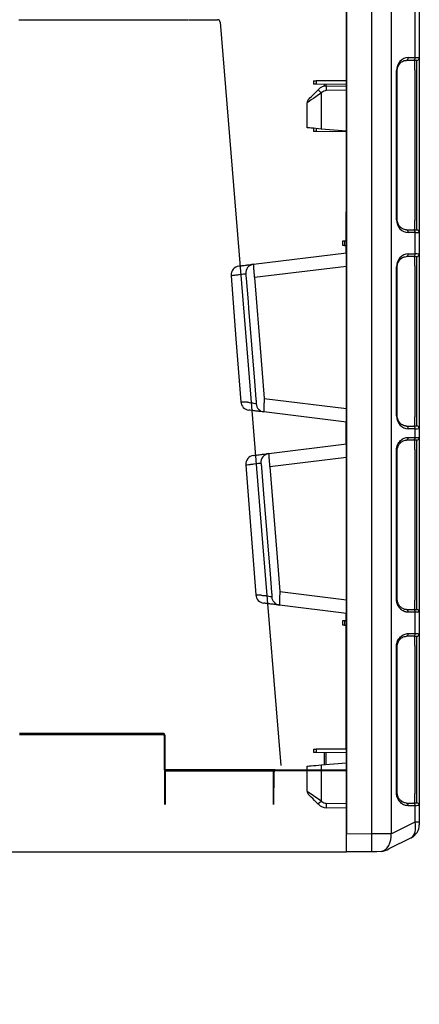
# Model space of a CAD drawing. Units: millimetres. Extents: x -297232 to -267532, y -144052 to -123045.
# Drawn here: x -280328 to -280108, y -133747 to -133206 of the extents above; entities that cross this region are included whole.
import ezdxf

# ---------------------------------------------------------------- set-up
doc = ezdxf.new("R2010")
doc.units = ezdxf.units.MM
doc.header["$LTSCALE"] = 48
doc.header["$MEASUREMENT"] = 0
doc.layers.add('DUENN-18', color=94, linetype='Continuous')
doc.layers.add('SICHTBAR', color=7, linetype='Continuous')
doc.styles.add('BEMSTIL', font='isocp3.shx', dxfattribs={"width": 0.8})
doc.dimstyles.new('BEMASS', dxfattribs={"dimscale": 20, "dimtxt": 3.5, "dimasz": 3.5, "dimexe": 1.4, "dimexo": 0, "dimgap": 2, "dimtad": 1, "dimdec": 0, "dimtxsty": 'BEMSTIL', "dimcen": 3, "dimclrd": 256, "dimclre": 256, "dimclrt": 256, "dimadec": 0, "dimazin": 0, "dimtfac": 0.875, "dimtdec": 0, "dimtmove": 2, "dimatfit": 3, "dimfxl": 1, "dimtolj": 1, "dimlwd": 25, "dimlwe": 25, "dimarcsym": 0})

# ---------------------------------------------------------------- blocks, each defined once
blk = doc.blocks.new('*D16')
at = {"lineweight": 25, "transparency": 16777216}
for p, q in [((-284388.18, -133824.09), (-284388.18, -134131.27)), ((-280108.18, -133824.09), (-280108.18, -134131.27)), ((-284318.18, -134103.27), (-280178.18, -134103.27))]:
    blk.add_line(p, q, dxfattribs=at)
at = {"transparency": 16777216}
for points in [[(-284318.18, -134091.61), (-284318.18, -134114.94), (-284388.18, -134103.27)], [(-280178.18, -134091.61), (-280178.18, -134114.94), (-280108.18, -134103.27)]]:
    blk.add_solid(points, dxfattribs=at)
at = {"layer": 'Defpoints', "color": 0, "transparency": 16777216}
for p in [(-284388.18, -133824.09), (-280108.18, -133824.09), (-280108.18, -134103.27)]:
    blk.add_point(p, dxfattribs=at)
at = {"transparency": 16777216, "insert": (-282248.18, -133971.26), "char_height": 160, "attachment_point": 5, "style": 'BEMSTIL'}
blk.add_mtext('\\A1;B1 = 4880,  B2 = 6080', dxfattribs=at)
blk = doc.blocks.new('new block')
at = {"layer": 'DUENN-18', "color": 1}
for p, q in [((43154.28, -10532.82), (43154.28, -9645.94)), ((43164.82, -9646.01), (43164.82, -10532.74)), ((43178.02, -10106.73), (43178.02, -10072.03)), ((43177.09, -10108.22), (43173.34, -10108.22)), ((43177.86, -10113.36), (43177.86, -10108.23)), ((43168.23, -10113.8), (43167.79, -10113.8)), ((43168.23, -10195.71), (43168.23, -10113.8)), ((43177.86, -10113.36), (43177.86, -10196.15)), ((43178.99, -10196.24), (43178.99, -10113.26)), ((43123.6, -10119.42), (43123.6, -10121.34)), ((43128.92, -10121.37), (43128.92, -10122.33)), ((43126.77, -10125.85), (43126.47, -10126.14)), ((43126.47, -10126.14), (43126.47, -10145.91)), ((43140.36, -10124.63), (43129.18, -10124.82)), ((43123.6, -10145.66), (43123.6, -10147.34)), ((43140.36, -10147.13), (43126.47, -10145.91)), ((43168.23, -10195.71), (43167.79, -10195.71)), ((43177.86, -10201.27), (43177.86, -10196.15)), ((43173.34, -10201.29), (43177.09, -10201.29)), ((43178.02, -10214.48), (43178.02, -10202.78)), ((43139.24, -10207.38), (43139.24, -10209.87)), ((43177.09, -10215.97), (43173.34, -10215.97)), ((43177.86, -10221.11), (43177.86, -10215.98)), ((43140.36, -10221.32), (43089.68, -10227.54)), ((43168.23, -10221.55), (43167.79, -10221.55)), ((43168.23, -10303.46), (43168.23, -10221.55)), ((43177.86, -10221.11), (43177.86, -10303.9)), ((43178.99, -10303.99), (43178.99, -10221.01)), ((43095.06, -10293.87), (43140.36, -10299.43)), ((43168.23, -10303.46), (43167.79, -10303.46)), ((43177.86, -10309.02), (43177.86, -10303.9)), ((43140.11, -10307.56), (43140.11, -10306.85)), ((43140.11, -10318.15), (43140.11, -10307.64)), ((43173.34, -10309.04), (43177.09, -10309.04)), ((43178.02, -10315.23), (43178.02, -10310.53)), ((43140.11, -10318.91), (43140.11, -10318.15)), ((43177.09, -10316.72), (43173.34, -10316.72)), ((43178.99, -10404.74), (43178.99, -10321.76)), ((43140.36, -10326.32), (43098.11, -10331.51)), ((43168.23, -10322.3), (43167.79, -10322.3)), ((43168.23, -10404.21), (43168.23, -10322.3)), ((43177.86, -10321.86), (43177.86, -10404.65)), ((43103.66, -10399.93), (43140.36, -10404.43)), ((43168.23, -10404.21), (43167.79, -10404.21)), ((43173.34, -10409.79), (43177.09, -10409.79)), ((43178.02, -10422.98), (43178.02, -10411.27)), ((43139.24, -10415.88), (43139.24, -10418.37)), ((43140.11, -10422.36), (43140.36, -10422.01)), ((43140.11, -10422.36), (43140.36, -10422.27)), ((43177.09, -10424.47), (43173.34, -10424.47)), ((43177.86, -10429.61), (43177.86, -10510.9)), ((43178.99, -10510.99), (43178.99, -10429.51)), ((43168.23, -10430.05), (43167.79, -10430.05)), ((43168.23, -10510.46), (43168.23, -10430.05)), ((43123.6, -10486.42), (43123.6, -10488.34)), ((43126.47, -10495.09), (43126.47, -10514.87)), ((43168.23, -10510.46), (43167.79, -10510.46)), ((43126.47, -10514.87), (43126.77, -10515.16)), ((43129.18, -10516.18), (43140.36, -10516.38)), ((43173.34, -10516.04), (43177.09, -10516.04)), ((43178.02, -10526.4), (43178.02, -10517.52)), ((43166.28, -10532.28), (43178.02, -10526.4)), ((43178.02, -10526.4), (43180.36, -10526.4)), ((43140.36, -10532.88), (43154.28, -10532.82)), ((43162.55, -10532.8), (43164.82, -10532.74))]:
    blk.add_line(p, q, dxfattribs=at)
at = {"layer": 'DUENN-18', "color": 1, "flags": 128}
for points in [[(43178.99, -10108.28), (43178.95, -10108.28), (43178.83, -10108.29), (43178.68, -10108.31)], [(43126.47, -10126.14), (43124.93, -10127.2), (43123.46, -10128.21), (43122.1, -10129.15), (43120.91, -10129.96), (43119.93, -10130.64), (43119.21, -10131.13), (43118.76, -10131.44), (43118.61, -10131.54)], [(43178.68, -10201.2), (43178.83, -10201.21), (43178.95, -10201.22), (43178.99, -10201.23)], [(43178.99, -10216.03), (43178.95, -10216.03), (43178.83, -10216.04), (43178.68, -10216.06)], [(43090.7, -10294.27), (43089.89, -10284.3), (43086.65, -10244.44), (43086.35, -10240.76), (43085.31, -10227.95)], [(43089.68, -10227.54), (43093.18, -10270.74), (43095.06, -10293.87)], [(43082.31, -10295.7), (43082.28, -10295.7), (43083.06, -10295.69), (43084.81, -10295.67), (43084.81, -10295.67), (43084.81, -10295.67)], [(43178.68, -10308.95), (43178.83, -10308.96), (43178.95, -10308.97), (43178.99, -10308.98)], [(43099.31, -10400.32), (43098.5, -10390.36), (43095.26, -10350.49), (43095.11, -10348.57), (43093.76, -10331.91)], [(43098.11, -10331.51), (43101.95, -10378.82), (43103.66, -10399.93)], [(43090.54, -10401.71), (43090.51, -10401.71), (43091.4, -10401.71), (43093.17, -10401.71), (43093.17, -10401.71), (43093.17, -10401.71)], [(43118.61, -10509.46), (43118.76, -10509.57), (43119.21, -10509.87), (43119.93, -10510.37), (43120.91, -10511.04), (43122.1, -10511.86), (43123.46, -10512.79), (43124.93, -10513.81), (43126.47, -10514.87)], [(43154.28, -10532.82), (43157.18, -10532.81), (43159.97, -10532.81), (43162.55, -10532.8)], [(43159.3, -10542.62), (43160.54, -10542.26), (43161.68, -10541.58), (43162.69, -10540.61), (43163.54, -10539.37), (43164.19, -10537.92), (43164.63, -10536.29), (43164.84, -10534.55), (43164.82, -10532.74)]]:
    blk.add_lwpolyline(points, dxfattribs=at)
at = {"layer": 'DUENN-18', "color": 1}
for centre, radius, start, end in [((43172.86, -10106.89), 1.41, 289.6468, 6.3657), ((43176.62, -10106.89), 1.41, 289.6471, 6.3657), ((43178.86, -10106.78), 1.5, 275, 0), ((43161.27, -10090.48), 49.82, 222.8642, 225.7041), ((43129.24, -10128.32), 3.5, 91, 135), ((43165, -10123.57), 35.84, 178.0017, 181.9983), ((43172.86, -10202.62), 1.41, 353.6341, 70.3534), ((43176.62, -10202.62), 1.41, 353.6342, 70.3531), ((43178.86, -10202.72), 1.5, 0, 85), ((43172.86, -10214.64), 1.41, 289.6469, 6.3658), ((43176.62, -10214.64), 1.41, 289.6472, 6.3658), ((43178.86, -10214.53), 1.5, 275, 0), ((43089.82, -10225.08), 4.96, 97.4326, 185.0296), ((43095.56, -10296.41), 4.93, 183.6679, 262.6059), ((43172.86, -10310.37), 1.41, 353.6348, 70.3525), ((43176.62, -10310.37), 1.41, 353.6348, 70.3522), ((43178.86, -10310.47), 1.5, 0, 85), ((43172.86, -10315.39), 1.41, 289.6172, 6.3714), ((43176.62, -10315.39), 1.41, 289.6172, 6.3714), ((43178.86, -10315.28), 1.5, 275, 0), ((43098.21, -10329.04), 4.95, 97.5009, 185.0996), ((43104.12, -10402.47), 4.92, 183.5502, 262.553), ((43172.86, -10411.12), 1.41, 353.6296, 70.3818), ((43176.62, -10411.12), 1.41, 353.6296, 70.3818), ((43178.86, -10411.22), 1.5, 0, 85), ((43172.86, -10423.14), 1.41, 289.617, 6.3716), ((43176.62, -10423.14), 1.41, 289.617, 6.3716), ((43178.86, -10423.03), 1.5, 275, 0), ((43161.3, -10550.56), 49.87, 134.2969, 137.1344), ((43129.24, -10512.68), 3.5, 225, 269), ((43165, -10517.43), 35.84, 178.0017, 181.9983), ((43172.86, -10517.37), 1.41, 353.6281, 70.3843), ((43176.62, -10517.37), 1.41, 353.6281, 70.3843), ((43178.86, -10517.47), 1.5, 0, 85), ((43164.04, -10527.8), 5, 278.96, 296.5651), ((42581.3, -10537.82), 573, 359.50003, 0.49997)]:
    blk.add_arc(centre, radius, start, end, dxfattribs=at)
for centre, major_axis, ratio, start_param, end_param in [((43172.49, -10109.02), (6.5, 0.58), 0.087148, 0.3066, 0.777685), ((43178.86, -10113.31), (0.13, 5.03), 0.025715, 4.722912, 6.286112), ((43178.86, -10196.2), (-0.13, 5.03), 0.025715, 3.138666, 4.701866), ((43172.49, -10200.48), (6.5, -0.58), 0.087148, 5.5055, 5.976585), ((43172.49, -10216.77), (6.5, 0.58), 0.087148, 0.3066, 0.777685), ((43178.86, -10221.06), (0.13, 5.03), 0.025715, 4.722912, 6.286112), ((43178.86, -10303.95), (-0.13, 5.03), 0.025715, 3.138666, 4.701866), ((43172.49, -10308.23), (6.5, -0.58), 0.087148, 5.5055, 5.976585), ((43172.36, -10525.7), (-3.22, 9.54), 0.526022, 3.214577, 4.463623)]:
    blk.add_ellipse(centre, major_axis=major_axis, ratio=ratio, start_param=start_param, end_param=end_param, dxfattribs=at)
for points, knots in [([(43168.23, -10113.8), (43168.24, -10113.62), (43168.25, -10113.08), (43168.43, -10112.18), (43168.83, -10111.15), (43169.43, -10110.2), (43170.19, -10109.38), (43171.11, -10108.75), (43172.01, -10108.35), (43172.6, -10108.3), (43173.34, -10108.22)], [0, 0, 0, 0, 0.0511319, 0.158344, 0.2746385, 0.4041151, 0.5486319, 0.7078197, 0.8791766, 1, 1, 1, 1]), ([(43173.34, -10201.29), (43172.81, -10201.25), (43172.38, -10201.23), (43171.59, -10200.99), (43170.55, -10200.42), (43169.65, -10199.59), (43168.95, -10198.6), (43168.49, -10197.51), (43168.26, -10196.52), (43168.24, -10195.92), (43168.23, -10195.71)], [0, 0, 0, 0, 0.0268393, 0.213319, 0.3915623, 0.5537958, 0.6978471, 0.8244202, 0.9367017, 1, 1, 1, 1]), ([(43168.23, -10221.55), (43168.24, -10221.37), (43168.25, -10220.83), (43168.43, -10219.93), (43168.83, -10218.9), (43169.43, -10217.95), (43170.19, -10217.13), (43171.11, -10216.5), (43172.01, -10216.1), (43172.6, -10216.05), (43173.34, -10215.97)], [0, 0, 0, 0, 0.0511319, 0.158344, 0.2746385, 0.4041151, 0.5486319, 0.7078197, 0.8791766, 1, 1, 1, 1]), ([(43089.18, -10220.16), (43089.17, -10220.16), (43089.16, -10220.21), (43089.16, -10220.35), (43089.16, -10220.41), (43089.16, -10220.55), (43089.16, -10220.64), (43089.16, -10220.91), (43089.17, -10221.14), (43089.2, -10221.68), (43089.21, -10221.99), (43089.25, -10222.67), (43089.28, -10223.04), (43089.33, -10223.85), (43089.37, -10224.27), (43089.42, -10224.94), (43089.44, -10225.17), (43089.49, -10225.63), (43089.51, -10225.87), (43089.57, -10226.58), (43089.62, -10227.06), (43089.68, -10227.54)], [0, 0, 0, 0, 0.125, 0.125, 0.1875, 0.1875, 0.25, 0.25, 0.375, 0.375, 0.5, 0.5, 0.625, 0.625, 0.75, 0.75, 0.8125, 0.8125, 0.875, 0.875, 1, 1, 1, 1]), ([(43079.34, -10226.25), (43079.34, -10226.25), (43078.95, -10226.25), (43078.12, -10226.4), (43077.04, -10226.46), (43076.92, -10226.48), (43076.86, -10226.49)], [0, 0, 0, 0, 0.000009, 0.230978, 0.628586, 1, 1, 1, 1]), ([(43084.88, -10225.51), (43084.71, -10225.53), (43084.47, -10225.56), (43083.82, -10225.64), (43083.41, -10225.7), (43082.48, -10225.82), (43081.94, -10225.89), (43081.04, -10226.01), (43080.72, -10226.06), (43080.22, -10226.13), (43080.05, -10226.15), (43079.7, -10226.2), (43079.52, -10226.22), (43079.34, -10226.25)], [0, 0, 0, 0, 0.25, 0.25, 0.5, 0.5, 0.75, 0.75, 0.875, 0.875, 0.9375, 0.9375, 1, 1, 1, 1]), ([(43085.31, -10227.95), (43085.29, -10227.65), (43085.26, -10227.37), (43085.22, -10226.95), (43085.2, -10226.81), (43085.17, -10226.55), (43085.16, -10226.43), (43085.12, -10226.19), (43085.11, -10226.08), (43085.07, -10225.89), (43085.05, -10225.8), (43085, -10225.66), (43084.98, -10225.6), (43084.93, -10225.53), (43084.91, -10225.51), (43084.88, -10225.51)], [0, 0, 0, 0, 0.25, 0.25, 0.375, 0.375, 0.5, 0.5, 0.625, 0.625, 0.75, 0.75, 0.875, 0.875, 1, 1, 1, 1]), ([(43090.64, -10296.72), (43090.66, -10296.73), (43090.69, -10296.71), (43090.73, -10296.64), (43090.75, -10296.59), (43090.78, -10296.38), (43090.79, -10296.17), (43090.79, -10295.81), (43090.79, -10295.68), (43090.78, -10295.41), (43090.77, -10295.28), (43090.74, -10294.86), (43090.72, -10294.56), (43090.7, -10294.27)], [0, 0, 0, 0, 0.125, 0.125, 0.25, 0.25, 0.5, 0.5, 0.625, 0.625, 0.75, 0.75, 1, 1, 1, 1]), ([(43095.06, -10293.87), (43095.03, -10294.36), (43095.01, -10294.84), (43094.97, -10295.8), (43094.95, -10296.27), (43094.93, -10297.17), (43094.92, -10297.59), (43094.9, -10298.41), (43094.89, -10298.78), (43094.89, -10299.3), (43094.89, -10299.46), (43094.89, -10299.77), (43094.89, -10299.91), (43094.89, -10300.32), (43094.89, -10300.55), (43094.89, -10300.82), (43094.9, -10300.91), (43094.9, -10301.05), (43094.9, -10301.11), (43094.91, -10301.25), (43094.92, -10301.3), (43094.92, -10301.3)], [0, 0, 0, 0, 0.125, 0.125, 0.25, 0.25, 0.375, 0.375, 0.5, 0.5, 0.5625, 0.5625, 0.625, 0.625, 0.75, 0.75, 0.8125, 0.8125, 0.875, 0.875, 1, 1, 1, 1]), ([(43084.81, -10295.67), (43084.9, -10295.68), (43085, -10295.7), (43085.18, -10295.73), (43085.45, -10295.78), (43085.72, -10295.83), (43086.23, -10295.92), (43086.56, -10295.98), (43087.49, -10296.14), (43088.06, -10296.25), (43089.06, -10296.43), (43089.48, -10296.5), (43090, -10296.6), (43090.16, -10296.63), (43090.43, -10296.68), (43090.54, -10296.7), (43090.64, -10296.72)], [0, 0, 0, 0, 0.03125, 0.03125, 0.0625, 0.125, 0.125, 0.25, 0.25, 0.5, 0.5, 0.75, 0.75, 0.875, 0.875, 1, 1, 1, 1]), ([(43173.34, -10309.04), (43172.81, -10309), (43172.38, -10308.98), (43171.59, -10308.74), (43170.55, -10308.17), (43169.65, -10307.34), (43168.95, -10306.35), (43168.49, -10305.26), (43168.26, -10304.27), (43168.24, -10303.67), (43168.23, -10303.46)], [0, 0, 0, 0, 0.026839, 0.213319, 0.391562, 0.553795, 0.697847, 0.824419, 0.936701, 1, 1, 1, 1]), ([(43168.25, -10322.29), (43168.24, -10322.24), (43168.21, -10321.84), (43168.35, -10321.06), (43168.65, -10320.05), (43169.14, -10319.12), (43169.79, -10318.27), (43170.59, -10317.56), (43171.53, -10317.05), (43172.31, -10316.77), (43172.75, -10316.77), (43173.34, -10316.72)], [0, 0, 0, 0, 0.015647, 0.118905, 0.226702, 0.344295, 0.473971, 0.618061, 0.777806, 0.950402, 1, 1, 1, 1]), ([(43178.67, -10316.81), (43178.57, -10316.79), (43178.23, -10316.74), (43177.56, -10316.73), (43177.09, -10316.72)], [0, 0, 0, 0, 0.288229, 1, 1, 1, 1]), ([(43177.86, -10321.86), (43177.86, -10321.3), (43177.86, -10320.17), (43177.86, -10318.68), (43177.86, -10317.56), (43177.86, -10316.96), (43177.86, -10316.9), (43177.86, -10316.88), (43177.86, -10316.83), (43177.86, -10316.78), (43177.86, -10316.74)], [0, 0, 0, 0, 0.215087, 0.430214, 0.644449, 0.858303, 1, 1, 1, 1.27741, 1.27741, 1.27741, 1.27741]), ([(43178.99, -10316.78), (43178.99, -10316.78), (43178.96, -10316.78), (43178.87, -10316.79), (43178.84, -10316.79), (43178.77, -10316.8), (43178.74, -10316.8), (43178.69, -10316.8), (43178.67, -10316.81), (43178.67, -10316.81)], [0, 0, 0, 0, 0.5, 0.5, 0.75, 0.75, 0.875, 0.875, 1, 1, 1, 1]), ([(43178.99, -10321.76), (43179, -10321.43), (43179.01, -10321.1), (43179.02, -10320.46), (43179.03, -10320.15), (43179.04, -10319.55), (43179.04, -10319.25), (43179.05, -10318.71), (43179.05, -10318.46), (43179.05, -10318), (43179.05, -10317.79), (43179.04, -10317.43), (43179.04, -10317.28), (43179.03, -10317.09), (43179.03, -10317.03), (43179.02, -10316.94), (43179.02, -10316.9), (43179.01, -10316.81), (43179, -10316.78), (43178.99, -10316.78)], [0, 0, 0, 0, 0.125, 0.125, 0.25, 0.25, 0.375, 0.375, 0.5, 0.5, 0.625, 0.625, 0.75, 0.75, 0.8125, 0.8125, 0.875, 0.875, 1, 1, 1, 1]), ([(43097.57, -10324.13), (43097.56, -10324.13), (43097.56, -10324.18), (43097.56, -10324.32), (43097.56, -10324.38), (43097.56, -10324.52), (43097.56, -10324.6), (43097.57, -10324.88), (43097.58, -10325.11), (43097.61, -10325.65), (43097.63, -10325.95), (43097.66, -10326.46), (43097.68, -10326.64), (43097.7, -10327.01), (43097.72, -10327.21), (43097.76, -10327.81), (43097.8, -10328.23), (43097.86, -10328.9), (43097.88, -10329.13), (43097.92, -10329.6), (43097.94, -10329.83), (43098.01, -10330.54), (43098.06, -10331.02), (43098.11, -10331.51)], [0, 0, 0, 0, 0.125, 0.125, 0.1875, 0.1875, 0.25, 0.25, 0.375, 0.375, 0.5, 0.5, 0.5625, 0.5625, 0.625, 0.625, 0.75, 0.75, 0.8125, 0.8125, 0.875, 0.875, 1, 1, 1, 1]), ([(43087.54, -10330.23), (43087.54, -10330.23), (43087.47, -10330.23), (43086.8, -10330.35), (43085.63, -10330.41), (43084.88, -10330.5), (43084.98, -10330.49), (43085.01, -10330.49)], [0, 0, 0, 0, 0.000008, 0.0363472, 0.4430967, 0.8475914, 1, 1, 1, 1]), ([(43093.28, -10329.48), (43093.19, -10329.49), (43093.07, -10329.5), (43092.81, -10329.54), (43092.65, -10329.56), (43092.14, -10329.62), (43091.72, -10329.68), (43090.76, -10329.8), (43090.2, -10329.88), (43089.27, -10330), (43088.94, -10330.05), (43088.26, -10330.14), (43087.91, -10330.18), (43087.54, -10330.23)], [0, 0, 0, 0, 0.125, 0.125, 0.25, 0.25, 0.5, 0.5, 0.75, 0.75, 0.875, 0.875, 1, 1, 1, 1]), ([(43093.76, -10331.91), (43093.73, -10331.61), (43093.71, -10331.32), (43093.66, -10330.9), (43093.64, -10330.76), (43093.61, -10330.5), (43093.59, -10330.38), (43093.55, -10330.14), (43093.53, -10330.03), (43093.49, -10329.84), (43093.47, -10329.75), (43093.42, -10329.62), (43093.39, -10329.56), (43093.34, -10329.49), (43093.31, -10329.48), (43093.28, -10329.48)], [0, 0, 0, 0, 0.25, 0.25, 0.375, 0.375, 0.5, 0.5, 0.625, 0.625, 0.75, 0.75, 0.875, 0.875, 1, 1, 1, 1]), ([(43093.17, -10401.71), (43093.17, -10401.71), (43093.78, -10402.12), (43095.11, -10401.86), (43096.88, -10402.41), (43098.37, -10402.6), (43098.93, -10402.71), (43099.2, -10402.77)], [0, 0, 0, 0, 0.0000049, 0.2000464, 0.4650058, 0.7325163, 1, 1, 1, 1]), ([(43099.2, -10402.77), (43099.23, -10402.78), (43099.26, -10402.76), (43099.31, -10402.7), (43099.33, -10402.64), (43099.36, -10402.5), (43099.37, -10402.42), (43099.38, -10402.22), (43099.39, -10402.11), (43099.39, -10401.87), (43099.39, -10401.75), (43099.38, -10401.48), (43099.37, -10401.34), (43099.36, -10401.06), (43099.35, -10400.91), (43099.33, -10400.62), (43099.32, -10400.47), (43099.31, -10400.32)], [0, 0, 0, 0, 0.125, 0.125, 0.25, 0.25, 0.375, 0.375, 0.5, 0.5, 0.625, 0.625, 0.75, 0.75, 0.875, 0.875, 1, 1, 1, 1]), ([(43103.66, -10399.93), (43103.63, -10400.42), (43103.61, -10400.9), (43103.58, -10401.62), (43103.57, -10401.85), (43103.55, -10402.32), (43103.54, -10402.55), (43103.52, -10403.22), (43103.51, -10403.65), (43103.49, -10404.46), (43103.48, -10404.84), (43103.47, -10405.35), (43103.47, -10405.51), (43103.47, -10405.82), (43103.46, -10405.97), (43103.46, -10406.37), (43103.46, -10406.6), (43103.46, -10406.88), (43103.46, -10406.96), (43103.47, -10407.1), (43103.47, -10407.16), (43103.47, -10407.3), (43103.48, -10407.35), (43103.48, -10407.35)], [0, 0, 0, 0, 0.125, 0.125, 0.1875, 0.1875, 0.25, 0.25, 0.375, 0.375, 0.5, 0.5, 0.5625, 0.5625, 0.625, 0.625, 0.75, 0.75, 0.8125, 0.8125, 0.875, 0.875, 1, 1, 1, 1]), ([(43173.34, -10409.79), (43172.66, -10409.71), (43172.12, -10409.69), (43171.26, -10409.34), (43170.31, -10408.73), (43169.54, -10407.94), (43168.93, -10407.04), (43168.51, -10406.06), (43168.27, -10405.1), (43168.25, -10404.48), (43168.25, -10404.21)], [0, 0, 0, 0, 0.083718, 0.270197, 0.4288064, 0.5723511, 0.7007828, 0.8164476, 0.9208859, 1, 1, 1, 1]), ([(43177.86, -10409.77), (43177.86, -10409.72), (43177.86, -10409.67), (43177.86, -10409.63), (43177.86, -10409.57), (43177.86, -10409.46), (43177.86, -10408.6), (43177.86, -10407.34), (43177.86, -10405.94), (43177.86, -10405.01), (43177.86, -10404.65)], [-0.185172, -0.185172, -0.185172, -0.185172, 0, 0, 0, 0.215087, 0.430214, 0.644445, 0.858304, 1, 1, 1, 1]), ([(43178.99, -10409.73), (43179, -10409.73), (43179.01, -10409.7), (43179.02, -10409.57), (43179.03, -10409.47), (43179.04, -10409.23), (43179.04, -10409.07), (43179.05, -10408.71), (43179.05, -10408.5), (43179.05, -10408.04), (43179.05, -10407.79), (43179.04, -10407.24), (43179.04, -10406.96), (43179.03, -10406.5), (43179.03, -10406.35), (43179.02, -10406.03), (43179.02, -10405.88), (43179.01, -10405.4), (43179, -10405.07), (43178.99, -10404.74)], [0, 0, 0, 0, 0.125, 0.125, 0.25, 0.25, 0.375, 0.375, 0.5, 0.5, 0.625, 0.625, 0.75, 0.75, 0.8125, 0.8125, 0.875, 0.875, 1, 1, 1, 1]), ([(43177.09, -10409.79), (43177.56, -10409.78), (43178.23, -10409.77), (43178.57, -10409.71), (43178.67, -10409.7)], [0, 0, 0, 0, 0.711771, 1, 1, 1, 1]), ([(43178.67, -10409.7), (43178.67, -10409.7), (43178.69, -10409.7), (43178.74, -10409.7), (43178.77, -10409.71), (43178.84, -10409.71), (43178.87, -10409.72), (43178.96, -10409.72), (43178.99, -10409.73), (43178.99, -10409.73)], [0, 0, 0, 0, 0.125, 0.125, 0.25, 0.25, 0.5, 0.5, 1, 1, 1, 1]), ([(43168.25, -10430.04), (43168.24, -10429.99), (43168.21, -10429.59), (43168.35, -10428.81), (43168.65, -10427.8), (43169.14, -10426.87), (43169.79, -10426.02), (43170.59, -10425.31), (43171.53, -10424.8), (43172.31, -10424.52), (43172.75, -10424.52), (43173.34, -10424.47)], [0, 0, 0, 0, 0.0156471, 0.1189048, 0.2267007, 0.3442934, 0.4739707, 0.6180609, 0.777806, 0.9504022, 1, 1, 1, 1]), ([(43178.67, -10424.56), (43178.57, -10424.54), (43178.23, -10424.49), (43177.56, -10424.48), (43177.09, -10424.47)], [0, 0, 0, 0, 0.288229, 1, 1, 1, 1]), ([(43177.86, -10429.61), (43177.86, -10429.05), (43177.86, -10427.92), (43177.86, -10426.43), (43177.86, -10425.31), (43177.86, -10424.71), (43177.86, -10424.65), (43177.86, -10424.63), (43177.86, -10424.58), (43177.86, -10424.53), (43177.86, -10424.49)], [0, 0, 0, 0, 0.215087, 0.430214, 0.644448, 0.858303, 1, 1, 1, 1.277343, 1.277343, 1.277343, 1.277343]), ([(43178.99, -10424.53), (43178.92, -10424.54), (43178.85, -10424.56), (43178.67, -10424.56), (43178.67, -10424.56)], [0, 0, 0, 0, 0.999971, 1, 1, 1, 1]), ([(43178.99, -10429.51), (43179, -10429.14), (43179.03, -10428.21), (43179.05, -10426.81), (43179.05, -10425.55), (43179.03, -10424.69), (43179.01, -10424.58), (43178.99, -10424.53)], [0, 0, 0, 0, 0.141858, 0.355682, 0.56972, 0.784737, 1, 1, 1, 1]), ([(43173.34, -10516.04), (43172.66, -10515.96), (43172.12, -10515.94), (43171.26, -10515.59), (43170.31, -10514.98), (43169.54, -10514.19), (43168.93, -10513.29), (43168.51, -10512.31), (43168.27, -10511.35), (43168.25, -10510.73), (43168.25, -10510.46)], [0, 0, 0, 0, 0.083718, 0.270196, 0.428805, 0.572349, 0.70078, 0.816445, 0.920883, 1, 1, 1, 1]), ([(43177.86, -10516.02), (43177.86, -10515.97), (43177.86, -10515.92), (43177.86, -10515.88), (43177.86, -10515.82), (43177.86, -10515.71), (43177.86, -10514.85), (43177.86, -10513.59), (43177.86, -10512.19), (43177.86, -10511.26), (43177.86, -10510.9)], [-0.185224, -0.185224, -0.185224, -0.185224, 0, 0, 0, 0.215087, 0.430214, 0.644448, 0.858303, 1, 1, 1, 1]), ([(43178.99, -10515.98), (43179, -10515.98), (43179.01, -10515.95), (43179.02, -10515.82), (43179.03, -10515.72), (43179.04, -10515.48), (43179.04, -10515.32), (43179.05, -10514.96), (43179.05, -10514.75), (43179.05, -10514.29), (43179.05, -10514.04), (43179.04, -10513.49), (43179.04, -10513.21), (43179.03, -10512.75), (43179.03, -10512.6), (43179.02, -10512.28), (43179.02, -10512.13), (43179.01, -10511.65), (43179, -10511.32), (43178.99, -10510.99)], [0, 0, 0, 0, 0.125, 0.125, 0.25, 0.25, 0.375, 0.375, 0.5, 0.5, 0.625, 0.625, 0.75, 0.75, 0.8125, 0.8125, 0.875, 0.875, 1, 1, 1, 1]), ([(43177.09, -10516.04), (43177.56, -10516.03), (43178.23, -10516.02), (43178.57, -10515.96), (43178.67, -10515.95)], [0, 0, 0, 0, 0.711771, 1, 1, 1, 1]), ([(43178.67, -10515.95), (43178.67, -10515.95), (43178.85, -10515.94), (43178.92, -10515.96), (43178.99, -10515.98)], [0, 0, 0, 0, 0.000029, 1, 1, 1, 1])]:
    blk.add_open_spline(points, degree=3, knots=knots, dxfattribs=at)
for points in [[(43140.11, -10307.64), (43140.2, -10307.54), (43140.28, -10307.44), (43140.36, -10307.34)], [(43140.11, -10318.15), (43140.2, -10318.25), (43140.28, -10318.34), (43140.36, -10318.44)], [(43140.11, -10318.15), (43140.2, -10318.22), (43140.28, -10318.29), (43140.36, -10318.36)]]:
    blk.add_open_spline(points, degree=3, dxfattribs=at)
at = {"layer": 'SICHTBAR', "color": 1}
for p, q in [((43140.36, -9645.88), (43140.36, -10532.88)), ((43180.36, -10071.97), (43180.36, -10106.78)), ((43174.27, -10106.73), (43178.02, -10106.73)), ((43180.36, -10106.78), (43180.36, -10113.26)), ((43167.79, -10195.71), (43167.79, -10113.8)), ((43180.36, -10113.26), (43180.36, -10196.24)), ((43122.11, -10119.42), (43122.11, -10121.34)), ((43132.36, -10119.38), (43123.6, -10119.42)), ((43140.36, -10121.42), (43123.6, -10121.34)), ((43128.09, -10121.36), (43128.09, -10122.44)), ((43140.36, -10119.41), (43132.36, -10119.38)), ((43124.75, -10124.37), (43125.04, -10124.08)), ((43129.18, -10122.32), (43140.36, -10122.13)), ((43118.61, -10145.22), (43118.61, -10131.54)), ((43122.11, -10145.53), (43122.11, -10147.33)), ((43132.36, -10147.38), (43123.6, -10147.34)), ((43140.36, -10147.34), (43132.36, -10147.38)), ((43140.36, -10191.13), (43140.11, -10191.38)), ((43140.11, -10207.38), (43140.11, -10191.38)), ((43180.36, -10196.24), (43180.36, -10202.72)), ((43178.02, -10202.78), (43174.27, -10202.78)), ((43180.36, -10202.72), (43180.36, -10214.53)), ((43138.36, -10209.87), (43138.36, -10207.39)), ((43139.24, -10207.38), (43140.36, -10207.38)), ((43139.24, -10209.87), (43140.36, -10209.88)), ((43140.11, -10213.91), (43140.11, -10209.88)), ((43089.18, -10220.16), (43140.36, -10213.88)), ((43174.27, -10214.48), (43178.02, -10214.48)), ((43180.36, -10214.53), (43180.36, -10221.01)), ((43167.79, -10303.46), (43167.79, -10221.55)), ((43180.36, -10221.01), (43180.36, -10303.99)), ((43140.36, -10306.88), (43094.92, -10301.3)), ((43180.36, -10303.99), (43180.36, -10310.47)), ((43178.02, -10310.53), (43174.27, -10310.53)), ((43180.36, -10310.47), (43180.36, -10315.28)), ((43174.27, -10315.23), (43178.02, -10315.23)), ((43097.57, -10324.13), (43140.36, -10318.88)), ((43180.36, -10321.76), (43180.36, -10404.74)), ((43167.79, -10404.21), (43167.79, -10322.3)), ((43084.9, -10330.5), (43090.42, -10401.72)), ((43140.36, -10411.88), (43103.48, -10407.35)), ((43140.11, -10415.88), (43140.11, -10411.85)), ((43178.02, -10411.27), (43174.27, -10411.27)), ((43180.36, -10411.22), (43179.95, -10411.19)), ((43180.36, -10411.22), (43180.36, -10423.03)), ((43138.36, -10418.37), (43138.36, -10415.89)), ((43139.24, -10415.88), (43140.36, -10415.88)), ((43139.24, -10418.37), (43140.36, -10418.38)), ((43140.11, -10422.43), (43140.11, -10418.38)), ((43140.11, -10486.41), (43140.11, -10422.36)), ((43174.27, -10422.98), (43178.02, -10422.98)), ((43180.36, -10429.51), (43180.36, -10510.99)), ((43167.79, -10510.46), (43167.79, -10430.05)), ((43122.11, -10486.42), (43122.11, -10488.34)), ((43132.36, -10486.38), (43123.6, -10486.42)), ((43140.36, -10488.42), (43123.6, -10488.34)), ((43128.09, -10488.36), (43128.09, -10494.95)), ((43128.92, -10488.37), (43128.92, -10494.88)), ((43140.36, -10486.41), (43132.36, -10486.38)), ((43126.47, -10495.09), (43140.36, -10493.88)), ((43118.61, -10509.46), (43118.61, -10495.78)), ((43125.04, -10516.93), (43124.75, -10516.63)), ((43140.36, -10518.88), (43129.18, -10518.68)), ((43178.02, -10517.52), (43174.27, -10517.52)), ((43180.36, -10517.47), (43180.36, -10526.4)), ((43180.36, -10526.4), (43180.36, -10527.93)), ((43140.36, -10542.88), (43140.36, -10532.88)), ((43175.94, -10535.09), (43163.68, -10541.22)), ((43154.28, -10542.82), (43140.36, -10542.88)), ((43159.3, -10542.62), (43157.03, -10542.8))]:
    blk.add_line(p, q, dxfattribs=at)
at = {"layer": 'SICHTBAR', "color": 1, "flags": 128}
for points in [[(43179.95, -10106.81), (43180.18, -10106.8), (43180.32, -10106.79), (43180.36, -10106.78)], [(43122.11, -10119.42), (43122.13, -10119.42), (43122.19, -10119.42), (43122.3, -10119.42), (43122.45, -10119.42), (43122.63, -10119.42), (43122.85, -10119.42), (43123.08, -10119.42), (43123.34, -10119.42), (43123.6, -10119.42)], [(43123.6, -10121.34), (43123.34, -10121.34), (43123.08, -10121.34), (43122.85, -10121.34), (43122.63, -10121.34), (43122.45, -10121.34), (43122.3, -10121.34), (43122.19, -10121.34), (43122.13, -10121.34), (43122.11, -10121.34)], [(43119.35, -10129.77), (43119.45, -10129.67), (43119.76, -10129.36), (43120.25, -10128.87), (43120.92, -10128.2), (43121.74, -10127.38), (43122.68, -10126.45), (43123.69, -10125.43), (43124.75, -10124.37)], [(43126.47, -10145.91), (43124.93, -10145.78), (43123.46, -10145.65), (43122.1, -10145.53), (43120.91, -10145.42), (43119.93, -10145.34), (43119.21, -10145.28), (43118.76, -10145.24), (43118.61, -10145.22)], [(43123.6, -10147.34), (43123.34, -10147.34), (43123.08, -10147.34), (43122.85, -10147.34), (43122.63, -10147.33), (43122.45, -10147.33), (43122.3, -10147.33), (43122.19, -10147.33), (43122.13, -10147.33), (43122.11, -10147.33)], [(43180.36, -10202.72), (43180.32, -10202.72), (43180.18, -10202.71), (43179.95, -10202.69)], [(43138.36, -10207.39), (43138.42, -10207.39), (43138.59, -10207.38), (43138.87, -10207.38), (43139.24, -10207.38)], [(43139.24, -10209.87), (43138.87, -10209.87), (43138.59, -10209.87), (43138.42, -10209.87), (43138.36, -10209.87)], [(43179.95, -10214.56), (43180.18, -10214.55), (43180.32, -10214.54), (43180.36, -10214.53)], [(43076.84, -10226.49), (43079.52, -10261.12), (43082.2, -10295.7)], [(43180.36, -10310.47), (43180.32, -10310.47), (43180.18, -10310.46), (43179.95, -10310.44)], [(43138.36, -10415.89), (43138.42, -10415.89), (43138.59, -10415.88), (43138.87, -10415.88), (43139.24, -10415.88)], [(43139.24, -10418.37), (43138.87, -10418.37), (43138.59, -10418.37), (43138.42, -10418.37), (43138.36, -10418.37)], [(43122.11, -10486.42), (43122.13, -10486.42), (43122.19, -10486.42), (43122.3, -10486.42), (43122.45, -10486.42), (43122.63, -10486.42), (43122.85, -10486.42), (43123.08, -10486.42), (43123.34, -10486.42), (43123.6, -10486.42)], [(43123.6, -10488.34), (43123.34, -10488.34), (43123.08, -10488.34), (43122.85, -10488.34), (43122.63, -10488.34), (43122.45, -10488.34), (43122.3, -10488.34), (43122.19, -10488.34), (43122.13, -10488.34), (43122.11, -10488.34)], [(43118.61, -10495.78), (43118.76, -10495.77), (43119.21, -10495.73), (43119.93, -10495.66), (43120.91, -10495.58), (43122.1, -10495.48), (43123.46, -10495.36), (43124.93, -10495.23), (43126.47, -10495.09)], [(43124.75, -10516.63), (43123.69, -10515.57), (43122.68, -10514.56), (43121.74, -10513.62), (43120.92, -10512.81), (43120.25, -10512.14), (43119.76, -10511.64), (43119.45, -10511.33), (43119.35, -10511.23)], [(43157.03, -10542.8), (43156.18, -10542.81), (43155.24, -10542.81), (43154.28, -10542.82)]]:
    blk.add_lwpolyline(points, dxfattribs=at)
at = {"layer": 'SICHTBAR', "color": 1}
for centre, radius, start, end in [((43129.28, -10128.32), 6, 91, 135), ((43121.11, -10131.54), 2.5, 135, 180), ((43081.82, -10226.1), 5, 97, 184.3926), ((43087.19, -10295.31), 5, 184.4885, 263.0001), ((43089.88, -10330.11), 5, 96.9999, 184.1859), ((43095.41, -10401.32), 5, 184.514, 263.0002), ((43121.11, -10509.46), 2.5, 180, 225), ((43129.28, -10512.68), 6, 225, 269), ((43172.36, -10527.93), 8, 296.5651, 0), ((43156.97, -10527.8), 15, 278.96, 296.5651)]:
    blk.add_arc(centre, radius, start, end, dxfattribs=at)
for centre, major_axis, ratio, start_param, end_param in [((43173.79, -10113.28), (2.38, 6.2), 0.888361, 0.329072, 1.97918), ((43172.36, -10107.54), (8, 0.57), 0.070995, 0.318725, 0.780306), ((43173.79, -10196.23), (-2.38, 6.2), 0.888361, 1.162413, 2.81252), ((43172.36, -10201.97), (8, -0.57), 0.070995, 5.502879, 5.96446), ((43173.79, -10221.03), (2.38, 6.2), 0.888361, 0.329072, 1.97918), ((43172.36, -10215.29), (8, 0.57), 0.070995, 0.318725, 0.780306), ((43173.79, -10303.98), (-2.38, 6.2), 0.888361, 1.162413, 2.81252), ((43172.36, -10309.72), (8, -0.57), 0.070995, 5.502879, 5.96446)]:
    blk.add_ellipse(centre, major_axis=major_axis, ratio=ratio, start_param=start_param, end_param=end_param, dxfattribs=at)
for points, knots in [([(43081.22, -10221.14), (43081.24, -10221.14), (43081.27, -10221.13), (43081.74, -10221.07), (43082.56, -10220.97), (43084.09, -10220.79), (43085.84, -10220.57), (43087.49, -10220.37), (43088.6, -10220.23), (43088.98, -10220.19), (43089.18, -10220.16)], [0, 0, 0, 0, 0.041917, 0.085943, 0.161758, 0.237929, 0.455138, 0.672346, 0.836174, 1, 1, 1, 1]), ([(43094.92, -10301.3), (43094.62, -10301.26), (43094.02, -10301.19), (43092.36, -10300.98), (43090.18, -10300.72), (43088.06, -10300.45), (43086.84, -10300.31), (43086.58, -10300.27), (43086.61, -10300.28), (43086.62, -10300.28)], [0, 0, 0, 0, 0.217794, 0.435604, 0.653776, 0.872603, 0.925086, 0.9776, 1, 1, 1, 1]), ([(43167.79, -10322.3), (43167.79, -10322.03), (43167.81, -10321.76), (43167.87, -10321.23), (43167.91, -10320.97), (43168.08, -10320.21), (43168.24, -10319.73), (43168.65, -10318.82), (43168.89, -10318.41), (43169.42, -10317.66), (43169.72, -10317.32), (43170.34, -10316.72), (43170.66, -10316.47), (43171.33, -10316.02), (43171.69, -10315.83), (43172.41, -10315.53), (43172.78, -10315.42), (43173.52, -10315.27), (43173.89, -10315.23), (43174.27, -10315.23)], [0, 0, 0, 0, 0.0625, 0.0625, 0.125, 0.125, 0.25, 0.25, 0.375, 0.375, 0.5, 0.5, 0.625, 0.625, 0.75, 0.75, 0.875, 0.875, 1, 1, 1, 1]), ([(43178.02, -10315.23), (43178.6, -10315.24), (43179.4, -10315.25), (43179.83, -10315.3), (43179.95, -10315.31)], [0, 0, 0, 0, 0.726507, 1, 1, 1, 1]), ([(43180.36, -10315.28), (43180.36, -10315.28), (43180.36, -10315.33), (43180.36, -10315.45), (43180.36, -10315.5), (43180.36, -10315.62), (43180.36, -10315.69), (43180.36, -10315.94), (43180.36, -10316.13), (43180.36, -10316.6), (43180.36, -10316.88), (43180.36, -10317.47), (43180.36, -10317.8), (43180.36, -10318.33), (43180.36, -10318.51), (43180.36, -10318.89), (43180.36, -10319.08), (43180.36, -10319.66), (43180.36, -10320.07), (43180.36, -10320.91), (43180.36, -10321.33), (43180.36, -10321.76)], [0, 0, 0, 0, 0.125, 0.125, 0.1875, 0.1875, 0.25, 0.25, 0.375, 0.375, 0.5, 0.5, 0.625, 0.625, 0.6875, 0.6875, 0.75, 0.75, 0.875, 0.875, 1, 1, 1, 1]), ([(43089.32, -10325.14), (43089.31, -10325.15), (43089.27, -10325.15), (43089.55, -10325.12), (43090.83, -10324.96), (43093.08, -10324.68), (43095.2, -10324.42), (43096.76, -10324.23), (43097.32, -10324.16), (43097.57, -10324.13)], [0, 0, 0, 0, 0.021705, 0.079941, 0.138178, 0.366061, 0.589578, 0.813101, 1, 1, 1, 1]), ([(43103.48, -10407.35), (43103.14, -10407.31), (43102.45, -10407.22), (43100.58, -10406.99), (43098.43, -10406.73), (43096.35, -10406.47), (43095.16, -10406.33), (43094.8, -10406.28), (43094.84, -10406.29), (43094.85, -10406.29)], [0, 0, 0, 0, 0.2243, 0.448614, 0.670432, 0.838674, 0.904905, 0.971168, 1, 1, 1, 1]), ([(43174.27, -10411.27), (43173.89, -10411.27), (43173.51, -10411.24), (43172.96, -10411.12), (43172.77, -10411.07), (43172.41, -10410.96), (43172.22, -10410.89), (43171.68, -10410.67), (43171.33, -10410.48), (43170.83, -10410.15), (43170.66, -10410.03), (43170.33, -10409.77), (43170.17, -10409.62), (43169.71, -10409.17), (43169.42, -10408.84), (43169.02, -10408.27), (43168.89, -10408.08), (43168.66, -10407.66), (43168.54, -10407.44), (43168.34, -10407), (43168.25, -10406.76), (43168.09, -10406.28), (43168.02, -10406.03), (43167.85, -10405.27), (43167.79, -10404.75), (43167.79, -10404.21)], [0, 0, 0, 0, 0.125, 0.125, 0.1875, 0.1875, 0.25, 0.25, 0.375, 0.375, 0.4375, 0.4375, 0.5, 0.5, 0.625, 0.625, 0.6875, 0.6875, 0.75, 0.75, 0.8125, 0.8125, 0.875, 0.875, 1, 1, 1, 1]), ([(43180.36, -10404.74), (43180.36, -10405.47), (43180.36, -10406.93), (43180.36, -10408.88), (43180.36, -10410.34), (43180.36, -10411.11), (43180.36, -10411.19), (43180.36, -10411.22)], [0, 0, 0, 0, 0.215087, 0.430213, 0.644446, 0.858302, 1, 1, 1, 1]), ([(43179.95, -10411.19), (43179.83, -10411.2), (43179.4, -10411.26), (43178.6, -10411.27), (43178.02, -10411.27)], [0, 0, 0, 0, 0.273493, 1, 1, 1, 1]), ([(43167.79, -10430.05), (43167.79, -10429.78), (43167.81, -10429.51), (43167.87, -10428.98), (43167.91, -10428.72), (43168.08, -10427.96), (43168.24, -10427.48), (43168.65, -10426.57), (43168.89, -10426.16), (43169.42, -10425.41), (43169.72, -10425.07), (43170.34, -10424.47), (43170.66, -10424.22), (43171.33, -10423.77), (43171.69, -10423.58), (43172.41, -10423.28), (43172.78, -10423.17), (43173.52, -10423.02), (43173.89, -10422.98), (43174.27, -10422.98)], [0, 0, 0, 0, 0.0625, 0.0625, 0.125, 0.125, 0.25, 0.25, 0.375, 0.375, 0.5, 0.5, 0.625, 0.625, 0.75, 0.75, 0.875, 0.875, 1, 1, 1, 1]), ([(43178.02, -10422.98), (43178.6, -10422.99), (43179.4, -10423), (43179.83, -10423.05), (43179.95, -10423.06)], [0, 0, 0, 0, 0.726507, 1, 1, 1, 1]), ([(43180.36, -10423.03), (43180.36, -10423.11), (43180.36, -10423.25), (43180.36, -10424.36), (43180.36, -10426.01), (43180.36, -10427.83), (43180.36, -10429.03), (43180.36, -10429.51)], [0, 0, 0, 0, 0.215086, 0.430212, 0.644446, 0.858302, 1, 1, 1, 1]), ([(43174.27, -10517.52), (43173.61, -10517.46), (43172.15, -10517.3), (43170.19, -10516.08), (43168.76, -10514.28), (43167.95, -10512.38), (43167.85, -10511.1), (43167.79, -10510.46)], [0, 0, 0, 0, 0.21821, 0.486932, 0.698751, 0.84898, 1, 1, 1, 1]), ([(43180.36, -10510.99), (43180.36, -10511.42), (43180.36, -10511.84), (43180.36, -10512.46), (43180.36, -10512.67), (43180.36, -10513.08), (43180.36, -10513.28), (43180.36, -10513.87), (43180.36, -10514.24), (43180.36, -10514.94), (43180.36, -10515.28), (43180.36, -10515.87), (43180.36, -10516.14), (43180.36, -10516.5), (43180.36, -10516.61), (43180.36, -10516.81), (43180.36, -10516.9), (43180.36, -10517.14), (43180.36, -10517.26), (43180.36, -10517.43), (43180.36, -10517.47), (43180.36, -10517.47)], [0, 0, 0, 0, 0.125, 0.125, 0.1875, 0.1875, 0.25, 0.25, 0.375, 0.375, 0.5, 0.5, 0.625, 0.625, 0.6875, 0.6875, 0.75, 0.75, 0.875, 0.875, 1, 1, 1, 1]), ([(43179.95, -10517.44), (43179.83, -10517.45), (43179.4, -10517.51), (43178.6, -10517.52), (43178.02, -10517.52)], [0, 0, 0, 0, 0.273493, 1, 1, 1, 1])]:
    blk.add_open_spline(points, degree=3, knots=knots, dxfattribs=at)
for points in [[(43179.95, -10315.31), (43180.22, -10315.29), (43180.36, -10315.28), (43180.36, -10315.28)], [(43179.95, -10423.06), (43180.22, -10423.04), (43180.36, -10423.03), (43180.36, -10423.03)], [(43180.36, -10517.47), (43180.36, -10517.47), (43180.22, -10517.46), (43179.95, -10517.44)]]:
    blk.add_open_spline(points, degree=3, dxfattribs=at)

msp = doc.modelspace()

# ---------------------------------------------------------------- linework, layer by layer
msp.add_line((-280147.93, -133662.87), (-280147.93, -132748.87))
at = {"lineweight": 25}
msp.add_line((-280218.74, -133662.87), (-280147.93, -133662.87), dxfattribs=at)
at = {"layer": 'DUENN-18'}
for p, q in [((-280234.85, -133205.87), (-280234.85, -133205.87)), ((-280327.69, -133598.37), (-280248.68, -133598.37)), ((-280248.18, -133598.86), (-280248.01, -133636.87)), ((-280247.59, -133618.37), (-280188.14, -133618.37)), ((-280187.85, -133636.87), (-280187.77, -133618.86)), ((-280147.93, -133618.37), (-280187.27, -133618.37))]:
    msp.add_line(p, q, dxfattribs=at)
for centre, start, end in [((-280248.68, -133598.87), 0.25, 90), ((-280187.27, -133618.87), 90, 179.75)]:
    msp.add_arc(centre, 0.5, start, end, dxfattribs=at)
at = {"layer": 'SICHTBAR'}
for p, q in [((-280303.88, -133205.87), (-280301.02, -133205.87)), ((-280277.92, -133205.87), (-280277.72, -133205.87)), ((-280267.13, -133205.87), (-280264.91, -133205.87)), ((-280236.03, -133205.87), (-280235.03, -133205.87)), ((-280248.68, -133597.87), (-280327.69, -133597.87)), ((-280247.51, -133636.87), (-280247.68, -133598.86)), ((-280187.27, -133617.87), (-280247.6, -133617.87)), ((-280188.27, -133618.86), (-280188.35, -133636.87)), ((-280187.27, -133617.87), (-280147.93, -133617.87)), ((-280622.07, -133662.87), (-280147.93, -133662.87))]:
    msp.add_line(p, q, dxfattribs=at)
at = {"layer": 'SICHTBAR', "flags": 128}
msp.add_lwpolyline([(-280217.4, -133207.25), (-280202.04, -133395.53), (-280194.08, -133493.1), (-280184.1, -133615.42)], dxfattribs=at)
at = {"layer": 'SICHTBAR'}
for centre, radius, start, end in [((-280218.89, -133207.37), 1.5, 4.7625, 90.0561), ((-280248.68, -133598.87), 1, 0.25, 90), ((-280187.27, -133618.87), 1, 90, 179.75)]:
    msp.add_arc(centre, radius, start, end, dxfattribs=at)
for points, knots in [([(-280328.19, -133205.87), (-280327.55, -133205.87), (-280325.81, -133205.87), (-280322.71, -133205.87), (-280320.25, -133205.87), (-280317.96, -133205.87), (-280315.93, -133205.87), (-280314.27, -133205.87), (-280313.89, -133205.87), (-280313.75, -133205.87)], [0, 0, 0, 0, 0.104774, 0.288716, 0.472653, 0.50013, 0.696413, 0.880302, 1, 1, 1, 1]), ([(-280313.75, -133205.87), (-280313.67, -133205.87), (-280313.52, -133205.87), (-280313.19, -133205.87), (-280313.02, -133205.87)], [0, 0, 0, 0, 0.4879757, 1, 1, 1, 1]), ([(-280313.02, -133205.87), (-280312.96, -133205.87), (-280312.76, -133205.87), (-280312.28, -133205.87), (-280311.77, -133205.87), (-280311.46, -133205.87)], [0, 0, 0, 0, 0.1500705, 0.5008306, 1, 1, 1, 1]), ([(-280311.46, -133205.87), (-280310.78, -133205.87), (-280309.4, -133205.87), (-280307.58, -133205.87), (-280306.66, -133205.87)], [0, 0, 0, 0, 0.495741, 1, 1, 1, 1]), ([(-280306.66, -133205.87), (-280306.19, -133205.87), (-280305.28, -133205.87), (-280304.34, -133205.87), (-280303.88, -133205.87)], [0, 0, 0, 0, 0.5073173, 1, 1, 1, 1]), ([(-280301.02, -133205.87), (-280300.12, -133205.87), (-280298.38, -133205.87), (-280297.12, -133205.87), (-280296.52, -133205.87)], [0, 0, 0, 0, 0.520471, 1, 1, 1, 1]), ([(-280296.52, -133205.87), (-280296.08, -133205.87), (-280294.87, -133205.87), (-280292.22, -133205.87), (-280289.71, -133205.87), (-280287.1, -133205.87), (-280284.49, -133205.87), (-280281.64, -133205.87), (-280280.35, -133205.87), (-280279.85, -133205.87)], [0, 0, 0, 0, 0.104775, 0.288718, 0.472656, 0.500133, 0.696416, 0.880307, 1, 1, 1, 1]), ([(-280279.85, -133205.87), (-280279.56, -133205.87), (-280278.99, -133205.87), (-280278.29, -133205.87), (-280277.92, -133205.87)], [0, 0, 0, 0, 0.4884466, 1, 1, 1, 1]), ([(-280277.72, -133205.87), (-280277.66, -133205.87), (-280277.3, -133205.87), (-280276.53, -133205.87), (-280275.77, -133205.87), (-280275.35, -133205.87)], [0, 0, 0, 0, 0.0783841, 0.5010766, 1, 1, 1, 1]), ([(-280275.35, -133205.87), (-280274.43, -133205.87), (-280272.56, -133205.87), (-280270.67, -133205.87), (-280269.71, -133205.87)], [0, 0, 0, 0, 0.4957402, 1, 1, 1, 1]), ([(-280269.71, -133205.87), (-280269.26, -133205.87), (-280268.36, -133205.87), (-280267.54, -133205.87), (-280267.13, -133205.87)], [0, 0, 0, 0, 0.507318, 1, 1, 1, 1]), ([(-280264.91, -133205.87), (-280264.32, -133205.87), (-280263.19, -133205.87), (-280262.8, -133205.87), (-280262.62, -133205.87)], [0, 0, 0, 0, 0.520472, 1, 1, 1, 1]), ([(-280262.62, -133205.87), (-280262.5, -133205.87), (-280262.15, -133205.87), (-280260.66, -133205.87), (-280258.76, -133205.87), (-280256.54, -133205.87), (-280254.03, -133205.87), (-280250.75, -133205.87), (-280248.91, -133205.87), (-280248.18, -133205.87)], [0, 0, 0, 0, 0.104775, 0.288718, 0.472656, 0.500133, 0.696416, 0.880307, 1, 1, 1, 1]), ([(-280248.18, -133205.87), (-280247.77, -133205.87), (-280246.92, -133205.87), (-280246.03, -133205.87), (-280245.57, -133205.87)], [0, 0, 0, 0, 0.4879969, 1, 1, 1, 1]), ([(-280245.57, -133205.87), (-280245.43, -133205.87), (-280244.94, -133205.87), (-280243.97, -133205.87), (-280243.16, -133205.87), (-280242.68, -133205.87)], [0, 0, 0, 0, 0.150068, 0.500832, 1, 1, 1, 1]), ([(-280242.68, -133205.87), (-280241.76, -133205.87), (-280239.9, -133205.87), (-280238.45, -133205.87), (-280237.72, -133205.87)], [0, 0, 0, 0, 0.49574, 1, 1, 1, 1]), ([(-280237.72, -133205.87), (-280237.39, -133205.87), (-280236.75, -133205.87), (-280236.26, -133205.87), (-280236.03, -133205.87)], [0, 0, 0, 0, 0.507318, 1, 1, 1, 1]), ([(-280234.6, -133205.87), (-280233.96, -133205.87), (-280232.62, -133205.87), (-280229.89, -133205.87), (-280227.98, -133205.87), (-280227.23, -133205.87)], [0, 0, 0, 0, 0.35475, 0.745598, 1, 1, 1, 1]), ([(-280227.23, -133205.87), (-280226.8, -133205.87), (-280225.91, -133205.87), (-280225.07, -133205.87), (-280224.64, -133205.87)], [0, 0, 0, 0, 0.487995, 1, 1, 1, 1]), ([(-280224.64, -133205.87), (-280224.51, -133205.87), (-280224.07, -133205.87), (-280223.22, -133205.87), (-280222.58, -133205.87), (-280222.2, -133205.87)], [0, 0, 0, 0, 0.150066, 0.500831, 1, 1, 1, 1]), ([(-280222.2, -133205.87), (-280221.53, -133205.87), (-280220.18, -133205.87), (-280219.56, -133205.87), (-280219.25, -133205.87)], [0, 0, 0, 0, 0.495739, 1, 1, 1, 1]), ([(-280219.25, -133205.87), (-280219.13, -133205.87), (-280218.96, -133205.87), (-280218.94, -133205.87), (-280218.94, -133205.87)], [0, 0, 0, 0, 0.724431, 1, 1, 1, 1])]:
    msp.add_open_spline(points, degree=3, knots=knots, dxfattribs=at)

# ---------------------------------------------------------------- block references
at = {"color": 1}
msp.add_blockref('new block', (-323288.3, -123119.99), dxfattribs=at)

# ---------------------------------------------------------------- dimensions: what is measured, and where the dimension line sits
dim = msp.add_linear_dim(base=(-280108.18, -134103.27), p1=(-284388.18, -133824.09), p2=(-280108.18, -133824.09), text='B1 = 4880,  B2 = 6080', dimstyle='BEMASS', override={"dimtxt": 8})
dim.commit()
dim.dimension.update_dxf_attribs({"geometry": '*D16', "text_midpoint": (-282248.18, -133971.26)})

doc.saveas('drawing.dxf')
